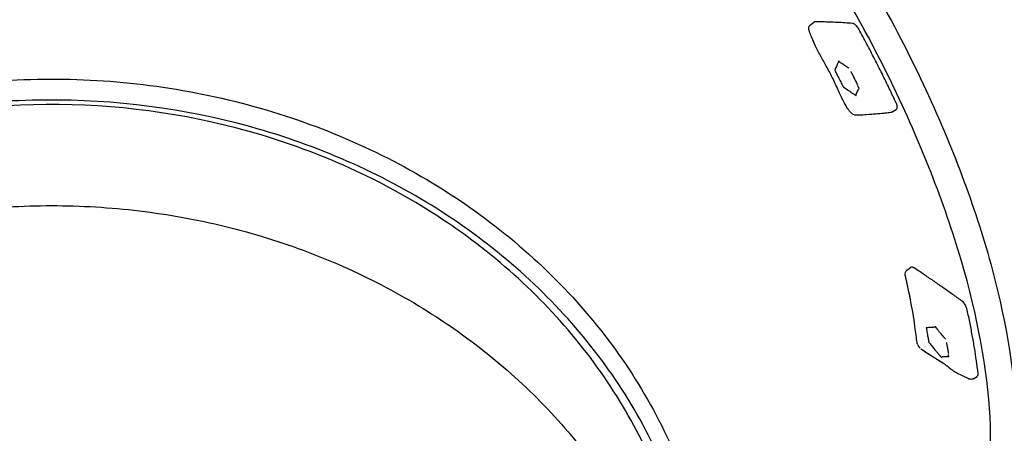
# Model space of a CAD drawing. Units: millimetres. Extents: x 0 to 29700, y 0 to 21000.
# Drawn here: x 10870 to 11529, y 4026 to 4303 of the extents above; entities that cross this region are included whole.
import ezdxf

# ---------------------------------------------------------------- set-up
doc = ezdxf.new("R2010")
doc.units = ezdxf.units.MM
doc.header["$LTSCALE"] = 15
doc.layers.add('P001', color=131, linetype='Continuous')

msp = doc.modelspace()

# ---------------------------------------------------------------- linework, layer by layer
at = {"layer": 'P001'}
for p, q in [((11398.95, 4299.31, 385.48), (11401.37, 4301.06, 384.04)), ((11453.63, 4241.12, 413.41), (11456.32, 4242.76, 411.89)), ((11463.48, 4135.45, 308.02), (11465.9, 4137.2, 306.58)), ((11507.67, 4062.81, 301.11), (11510.36, 4064.45, 299.6))]:
    msp.add_line(p, q, dxfattribs=at)
at = {"layer": 'P001', "extrusion": (-0.16618, -0.492191, -0.854478)}
msp.add_arc((9471.35, -6356.78, -4354.9), 5, 116.19825, 123.58929, dxfattribs=at)
at = {"layer": 'P001', "extrusion": (-0.464171, -0.069891, -0.882984)}
msp.add_arc((-2323.63, -10424.96, -5899.7), 5, 60.28239, 67.67343, dxfattribs=at)
at = {"layer": 'P001'}
for points, knots in [([(10993.57, 4647.29, 50.9), (11010.68, 4658.69, 91.25), (11031.78, 4663.94, 131.6), (11080.25, 4661.95, 210.34), (11107.91, 4654.21, 248.55), (11166.94, 4626.3, 317.48), (11198.34, 4605.94, 348.08), (11261.41, 4554.81, 397.88), (11293.06, 4524.08, 417.11), (11353.48, 4455.39, 442.31), (11382.25, 4417.45, 448.31), (11434.08, 4338.17, 446.54), (11457.13, 4296.84, 438.78), (11495.22, 4214.88, 410.27), (11510.24, 4174.27, 389.52), (11530.72, 4097.75, 337.08), (11536.16, 4061.86, 305.37), (11536.71, 3998.31, 234.17), (11531.81, 3970.65, 194.66), (11513.52, 3930.73, 119.98), (11501.9, 3916.53, 85.44), (11487.25, 3906.77, 50.9)], [4.712389, 4.712389, 4.712389, 4.712389, 5.017615, 5.017615, 5.336867, 5.336867, 5.660309, 5.660309, 5.982541, 5.982541, 6.304017, 6.304017, 6.625296, 6.625296, 6.946834, 6.946834, 7.26921, 7.26921, 7.592712, 7.592712, 7.853982, 7.853982, 7.853982, 7.853982]), ([(11473.82, 3907.42, 56.1), (11490.61, 3918.62, 99.7), (11503.18, 3936.29, 143.3), (11518.22, 3982.62, 224.54), (11520.92, 4010.9, 262.3), (11516.42, 4075.28, 329.43), (11509.28, 4111.31, 358.83), (11485.83, 4187.66, 406.59), (11469.51, 4227.96, 424.91), (11429.3, 4308.71, 448.59), (11405.42, 4349.14, 453.92), (11352.51, 4426, 451.02), (11323.49, 4462.4, 442.77), (11263.3, 4527.46, 413.55), (11232.14, 4556.11, 392.57), (11170.89, 4602.72, 340.05), (11140.82, 4620.7, 308.52), (11084.92, 4644.22, 238.12), (11059.1, 4649.77, 199.28), (11018.37, 4648.38, 125.27), (11002.33, 4643.52, 90.69), (10989.01, 4634.63, 56.1)], [4.712389, 4.712389, 4.712389, 4.712389, 5.042234, 5.042234, 5.361879, 5.361879, 5.679826, 5.679826, 5.998522, 5.998522, 6.317647, 6.317647, 6.636877, 6.636877, 6.95594, 6.95594, 7.274489, 7.274489, 7.592338, 7.592338, 7.853982, 7.853982, 7.853982, 7.853982]), ([(10611.11, 4176.72, 434.93), (10618.2, 4189.16, 424.62), (10625.64, 4201.35, 414.27), (10647.08, 4234.32, 385.55), (10661.82, 4254.66, 367.19), (10694.09, 4295.28, 329.15), (10711.8, 4315.55, 309.53), (10750.26, 4356.1, 269.31), (10771.15, 4376.33, 248.72), (10815.95, 4416.73, 207.51), (10839.97, 4436.84, 186.9), (10890.38, 4476.59, 146.9), (10916.92, 4496.28, 127.66), (10971.28, 4534.61, 91.91), (10999.14, 4553.31, 75.36), (11027.8, 4571.8, 60.12)], [36.869236, 36.869236, 36.869236, 36.869236, 42.15774, 42.15774, 51.477736, 51.477736, 61.457849, 61.457849, 72.134408, 72.134408, 83.373106, 83.373106, 94.824988, 94.824988, 106.030219, 106.030219, 106.030219, 106.030219]), ([(11398.29, 4294.89, 383.15), (11398.1, 4295.36, 383.3), (11397.96, 4295.84, 383.51), (11397.82, 4296.81, 384.03), (11397.82, 4297.33, 384.32), (11398.01, 4298.04, 384.73), (11398.09, 4298.26, 384.85), (11398.29, 4298.63, 385.06), (11398.4, 4298.78, 385.14), (11398.65, 4299.06, 385.31), (11398.79, 4299.2, 385.39), (11398.94, 4299.31, 385.48)], [0.0076295, 0.0076295, 0.0076295, 0.0076295, 0.1662036, 0.1662036, 0.3400137, 0.3400137, 0.4190055, 0.4190055, 0.4794526, 0.4794526, 0.5423639, 0.5423639, 0.5423639, 0.5423639]), ([(11402.24, 4301.33, 385.23), (11402.18, 4301.33, 385.15), (11402.11, 4301.33, 385.08), (11401.99, 4301.31, 384.92), (11401.93, 4301.3, 384.84), (11401.81, 4301.28, 384.68), (11401.75, 4301.26, 384.6), (11401.64, 4301.22, 384.44), (11401.58, 4301.19, 384.36), (11401.47, 4301.13, 384.2), (11401.42, 4301.1, 384.12), (11401.37, 4301.06, 384.04)], [1.5700151, 1.5700151, 1.5700151, 1.5700151, 1.6297105, 1.6297105, 1.6894059, 1.6894059, 1.7491013, 1.7491013, 1.8087967, 1.8087967, 1.8684921, 1.8684921, 1.8684921, 1.8684921]), ([(11427.05, 4300.28, 426.92), (11425.36, 4300.42, 424.16), (11423.68, 4300.54, 421.4), (11420.33, 4300.77, 415.87), (11418.66, 4300.86, 413.1), (11415.34, 4301.03, 407.55), (11413.69, 4301.1, 404.77), (11410.39, 4301.21, 399.2), (11408.75, 4301.26, 396.41), (11405.49, 4301.31, 390.83), (11403.86, 4301.33, 388.03), (11402.24, 4301.33, 385.23)], [1.52148289, 1.52148289, 1.52148289, 1.52148289, 1.53118933, 1.53118933, 1.54089577, 1.54089577, 1.55060221, 1.55060221, 1.56030865, 1.56030865, 1.57001509, 1.57001509, 1.57001509, 1.57001509]), ([(11431.36, 4296.45, 429.57), (11431.14, 4296.84, 429.65), (11430.9, 4297.22, 429.67), (11430.37, 4297.95, 429.6), (11430.09, 4298.3, 429.51), (11429.5, 4298.93, 429.23), (11429.19, 4299.21, 429.03), (11428.57, 4299.68, 428.56), (11428.26, 4299.88, 428.27), (11427.65, 4300.16, 427.64), (11427.35, 4300.26, 427.29), (11427.05, 4300.28, 426.92)], [0.077195, 0.077195, 0.077195, 0.077195, 0.366053, 0.366053, 0.65491, 0.65491, 0.943768, 0.943768, 1.232625, 1.232625, 1.521483, 1.521483, 1.521483, 1.521483]), ([(11426.02, 4240.68, 368.61), (11425.91, 4240.81, 368.92), (11425.77, 4240.97, 369.2), (11425.47, 4241.32, 369.93), (11425.33, 4241.49, 370.38), (11424.85, 4242.11, 371.89), (11424.44, 4242.65, 372.9), (11423.22, 4244.42, 375.85), (11422.36, 4245.83, 377.71), (11420.33, 4249.6, 381.34), (11419.16, 4252.12, 383.01), (11416.73, 4257.51, 385.53), (11415.45, 4260.38, 386.44), (11412.84, 4265.77, 388.42), (11411.52, 4268.29, 389.53), (11408.83, 4273.18, 390.97), (11407.46, 4275.59, 391.28), (11404.84, 4280.35, 390.92), (11403.58, 4282.74, 390.32), (11401.1, 4287.89, 388.41), (11399.88, 4290.82, 387.13), (11398.7, 4293.85, 384.52), (11398.49, 4294.4, 383.86), (11398.32, 4294.82, 383.13)], [0, 0, 0, 0, 0.106351, 0.106351, 0.257118, 0.257118, 0.617879, 0.617879, 1.352284, 1.352284, 2.302509, 2.302509, 3.280365, 3.280365, 4.193703, 4.193703, 5.010392, 5.010392, 5.826257, 5.826257, 6.817429, 6.817429, 7.07545, 7.07545, 7.07545, 7.07545]), ([(11456.4, 4246.93, 415.77), (11454.86, 4250.23, 416.91), (11453.29, 4253.53, 418.01), (11450.11, 4260.13, 420.12), (11448.49, 4263.43, 421.13), (11445.2, 4270.04, 423.06), (11443.53, 4273.35, 423.98), (11440.13, 4279.95, 425.73), (11438.41, 4283.25, 426.56), (11434.92, 4289.85, 428.13), (11433.15, 4293.15, 428.87), (11431.36, 4296.45, 429.57)], [6.2256434, 6.2256434, 6.2256434, 6.2256434, 6.2525909, 6.2525909, 6.2795383, 6.2795383, 6.3064858, 6.3064858, 6.3334332, 6.3334332, 6.3603807, 6.3603807, 6.3603807, 6.3603807]), ([(11424.89, 4270.32, 424.93), (11424.45, 4270.55, 424.47), (11424.02, 4270.82, 424.05), (11423.59, 4271.08, 423.61), (11422.82, 4271.54, 422.84), (11422.06, 4272.02, 422.09), (11421.3, 4272.53, 421.35), (11420.84, 4272.83, 420.9), (11420.39, 4273.13, 420.47), (11419.93, 4273.45, 420.04), (11419.67, 4273.63, 419.8), (11419.41, 4273.8, 419.54), (11419.17, 4273.99, 419.31), (11419.06, 4274.06, 419.22), (11418.95, 4274.17, 419.13), (11418.82, 4274.26, 419.01), (11418.67, 4274.36, 418.87), (11418.59, 4274.4, 418.77), (11418.49, 4274.5, 418.7), (11418.47, 4274.52, 418.68), (11418.45, 4274.54, 418.67), (11418.42, 4274.57, 418.65), (11418.41, 4274.59, 418.65), (11418.4, 4274.61, 418.64), (11418.38, 4274.64, 418.64), (11418.36, 4274.67, 418.63), (11418.34, 4274.69, 418.63), (11418.29, 4274.77, 418.61), (11418.26, 4274.82, 418.59), (11418.16, 4274.94, 418.53), (11418.12, 4274.99, 418.49), (11418.03, 4275.07, 418.41), (11418, 4275.08, 418.37), (11417.97, 4275.09, 418.32), (11417.87, 4275.14, 418.17), (11417.81, 4275.13, 418.06), (11417.75, 4275.07, 417.9), (11417.68, 4275.01, 417.71), (11417.69, 4274.82, 417.53), (11417.69, 4274.72, 417.44), (11417.69, 4274.57, 417.3), (11417.66, 4274.54, 417.22), (11417.63, 4274.48, 417.1), (11417.57, 4274.39, 416.91), (11417.51, 4274.25, 416.66), (11417.47, 4274.11, 416.43), (11417.39, 4273.84, 416), (11417.29, 4273.64, 415.6), (11417.2, 4273.42, 415.18), (11416.82, 4272.58, 413.57), (11416.45, 4271.72, 411.96), (11416.08, 4270.85, 410.34), (11415.93, 4270.51, 409.69), (11415.79, 4270.15, 409.04), (11415.64, 4269.81, 408.4), (11415.57, 4269.65, 408.1), (11415.52, 4269.46, 407.8), (11415.44, 4269.33, 407.51), (11415.41, 4269.28, 407.4), (11415.37, 4269.26, 407.3), (11415.33, 4269.17, 407.14), (11415.31, 4269.13, 407.05), (11415.31, 4269.02, 406.92), (11415.35, 4268.91, 406.86), (11415.41, 4268.73, 406.77), (11415.49, 4268.63, 406.8), (11415.55, 4268.54, 406.79), (11415.67, 4268.34, 406.77), (11415.75, 4268.15, 406.68), (11415.85, 4267.93, 406.6), (11416.04, 4267.54, 406.47), (11416.23, 4267.18, 406.37), (11416.41, 4266.8, 406.25), (11417.07, 4265.46, 405.83), (11417.76, 4264.11, 405.47), (11418.44, 4262.77, 405.1), (11418.95, 4261.76, 404.82), (11419.47, 4260.72, 404.55), (11420, 4259.71, 404.3), (11420.13, 4259.45, 404.24), (11420.26, 4259.18, 404.15), (11420.41, 4258.91, 404.1), (11420.5, 4258.76, 404.07), (11420.57, 4258.63, 404.06), (11420.63, 4258.5, 404.01), (11420.67, 4258.41, 403.97), (11420.7, 4258.32, 403.91), (11420.77, 4258.17, 403.86), (11420.81, 4258.08, 403.83), (11420.9, 4257.94, 403.83), (11421, 4257.86, 403.89), (11421.14, 4257.72, 403.98), (11421.2, 4257.71, 404.08), (11421.27, 4257.68, 404.16), (11421.46, 4257.58, 404.37), (11421.65, 4257.43, 404.51), (11421.85, 4257.29, 404.7), (11422.17, 4257.07, 405), (11422.48, 4256.87, 405.29), (11422.79, 4256.65, 405.58), (11423.89, 4255.9, 406.6), (11424.98, 4255.17, 407.62), (11426.06, 4254.45, 408.65), (11426.5, 4254.15, 409.07), (11426.94, 4253.86, 409.48), (11427.38, 4253.57, 409.9), (11427.64, 4253.39, 410.15), (11427.89, 4253.22, 410.39), (11428.19, 4253.01, 410.64), (11428.37, 4252.88, 410.8), (11428.53, 4252.78, 410.96), (11428.68, 4252.69, 411.08), (11428.75, 4252.65, 411.15), (11428.8, 4252.61, 411.19), (11428.94, 4252.48, 411.25), (11429.03, 4252.4, 411.28), (11429.2, 4252.23, 411.36), (11429.33, 4252.17, 411.51), (11429.41, 4252.14, 411.6), (11429.47, 4252.13, 411.7), (11429.52, 4252.13, 411.79), (11429.55, 4252.14, 411.86), (11429.58, 4252.13, 411.92), (11429.61, 4252.2, 412.07), (11429.61, 4252.23, 412.12), (11429.62, 4252.26, 412.19), (11429.61, 4252.34, 412.28), (11429.59, 4252.43, 412.38), (11429.57, 4252.47, 412.41), (11429.56, 4252.5, 412.43), (11429.53, 4252.59, 412.51), (11429.52, 4252.61, 412.53), (11429.52, 4252.64, 412.56), (11429.5, 4252.75, 412.68), (11429.53, 4252.78, 412.76), (11429.57, 4252.84, 412.91), (11429.6, 4252.91, 413.05), (11429.63, 4253.02, 413.23), (11429.65, 4253.1, 413.36), (11429.7, 4253.29, 413.66), (11429.78, 4253.42, 413.95), (11429.84, 4253.59, 414.26), (11430.05, 4254.13, 415.26), (11430.28, 4254.63, 416.24), (11430.53, 4255.12, 417.23), (11430.73, 4255.54, 418.06), (11430.95, 4255.94, 418.89), (11431.18, 4256.33, 419.73), (11431.32, 4256.57, 420.23), (11431.46, 4256.81, 420.71), (11431.61, 4257.02, 421.23)], [0, 0, 0, 0, 0.034003, 0.034003, 0.034003, 0.0943778, 0.0943778, 0.0943778, 0.1305209, 0.1305209, 0.1305209, 0.1508675, 0.1508675, 0.1508675, 0.1592716, 0.1592716, 0.1592716, 0.168787, 0.168787, 0.168787, 0.1707978, 0.1707978, 0.1707978, 0.1718079, 0.1718079, 0.1718079, 0.1727386, 0.1727386, 0.1727386, 0.1733545, 0.1733545, 0.1733545, 0.174616, 0.174616, 0.174616, 0.1787279, 0.1787279, 0.1787279, 0.1835494, 0.1835494, 0.1835494, 0.1911197, 0.1911197, 0.1911197, 0.2042273, 0.2042273, 0.2042273, 0.2291338, 0.2291338, 0.2291338, 0.3254921, 0.3254921, 0.3254921, 0.364242, 0.364242, 0.364242, 0.3821607, 0.3821607, 0.3821607, 0.3889794, 0.3889794, 0.3889794, 0.392626, 0.392626, 0.392626, 0.3986389, 0.3986389, 0.3986389, 0.4114121, 0.4114121, 0.4114121, 0.4339418, 0.4339418, 0.4339418, 0.5141426, 0.5141426, 0.5141426, 0.5748747, 0.5748747, 0.5748747, 0.5907573, 0.5907573, 0.5907573, 0.5993394, 0.5993394, 0.5993394, 0.605683, 0.605683, 0.605683, 0.6095284, 0.6095284, 0.6095284, 0.6153431, 0.6153431, 0.6153431, 0.6309602, 0.6309602, 0.6309602, 0.6557393, 0.6557393, 0.6557393, 0.7418045, 0.7418045, 0.7418045, 0.7766129, 0.7766129, 0.7766129, 0.7975034, 0.7975034, 0.7975034, 0.8101594, 0.8101594, 0.8101594, 0.8166276, 0.8166276, 0.8166276, 0.8212218, 0.8212218, 0.8212218, 0.8240769, 0.8240769, 0.8240769, 0.8261828, 0.8261828, 0.8261828, 0.8268288, 0.8268288, 0.8268288, 0.8275052, 0.8275052, 0.8275052, 0.8297431, 0.8297431, 0.8297431, 0.8378901, 0.8378901, 0.8378901, 0.8458877, 0.8458877, 0.8458877, 0.8638746, 0.8638746, 0.8638746, 0.9222876, 0.9222876, 0.9222876, 0.9711395, 0.9711395, 0.9711395, 1, 1, 1, 1]), ([(10446.71, 3877.08, 649.58), (10446.72, 3918.2, 672.95), (10454.35, 3959.3, 696.32), (10484.11, 4037.36, 740.75), (10506.24, 4074.31, 761.79), (10562.79, 4140.35, 799.43), (10597.22, 4169.42, 816.01), (10674.91, 4216.73, 843.02), (10718.17, 4234.95, 853.43), (10809.13, 4258.66, 866.98), (10856.82, 4264.14, 870.12), (10951.79, 4261.81, 868.79), (10999.06, 4253.99, 864.32), (11088.38, 4225.83, 848.23), (11130.41, 4205.5, 836.62), (11204.97, 4154.37, 807.44), (11237.48, 4123.58, 789.88), (11289.66, 4054.7, 750.64), (11309.34, 4016.62, 728.96), (11331.62, 3944.32, 687.83), (11336.72, 3910.68, 668.7), (11336.71, 3877.04, 649.58)], [6.002266, 6.002266, 6.002266, 6.002266, 6.321079, 6.321079, 6.640265, 6.640265, 6.960176, 6.960176, 7.280633, 7.280633, 7.601349, 7.601349, 7.922127, 7.922127, 8.242815, 8.242815, 8.563198, 8.563198, 8.882982, 8.882982, 9.143858, 9.143858, 9.143858, 9.143858]), ([(11430.63, 4259.28, 422.13), (11430.47, 4259.61, 422.21), (11430.24, 4260.07, 422.32), (11429.91, 4260.72, 422.49), (11429.67, 4261.19, 422.62), (11429.4, 4261.74, 422.76), (11429.14, 4262.25, 422.9), (11428.89, 4262.73, 423.03), (11428.65, 4263.2, 423.17), (11428.41, 4263.68, 423.3)], [0, 0, 0, 0, 0.1161823, 0.1161823, 0.1161823, 0.2004269, 0.2004269, 0.2004269, 0.2795175, 0.2795175, 0.2795175, 0.2795175]), ([(11430.76, 4258.36, 421.39), (11430.76, 4258.41, 421.45), (11430.77, 4258.47, 421.53), (11430.78, 4258.54, 421.61), (11430.78, 4258.55, 421.63), (11430.79, 4258.56, 421.65), (11430.79, 4258.58, 421.66), (11430.79, 4258.64, 421.73), (11430.79, 4258.7, 421.79), (11430.79, 4258.76, 421.85)], [-0.00336266, -0.00336266, -0.00336266, -0.00336266, 0.02017941, 0.02017941, 0.02017941, 0.02473051, 0.02473051, 0.02473051, 0.04539462, 0.04539462, 0.04539462, 0.04539462]), ([(11431.17, 4257.47, 421.06), (11431.08, 4257.7, 421.15), (11430.97, 4257.92, 421.23), (11430.86, 4258.15, 421.31), (11430.85, 4258.18, 421.33), (11430.83, 4258.21, 421.34), (11430.82, 4258.24, 421.35), (11430.8, 4258.28, 421.36), (11430.78, 4258.32, 421.37), (11430.76, 4258.36, 421.39)], [-1.6301066, -1.6301066, -1.6301066, -1.6301066, -1.5506398, -1.5506398, -1.5506398, -1.5401621, -1.5401621, -1.5401621, -1.5256042, -1.5256042, -1.5256042, -1.5256042]), ([(11328.71, 3871.04, 659.97), (11328.72, 3911.41, 683.49), (11321.18, 3951.78, 707), (11291.79, 4028.41, 751.62), (11269.95, 4064.66, 772.72), (11214.19, 4129.37, 810.35), (11180.29, 4157.82, 826.89), (11103.87, 4204.03, 853.74), (11061.38, 4221.8, 864.06), (10972.07, 4244.86, 877.46), (10925.29, 4250.17, 880.53), (10832.15, 4247.77, 879.14), (10785.82, 4240.07, 874.67), (10698.28, 4212.46, 858.63), (10657.1, 4192.56, 847.07), (10584.04, 4142.55, 818), (10552.18, 4112.45, 800.5), (10500.98, 4045.09, 761.31), (10481.66, 4007.84, 739.62), (10459.73, 3937.05, 698.39), (10454.72, 3904.07, 679.18), (10454.71, 3871.09, 659.97)], [3.422512, 3.422512, 3.422512, 3.422512, 3.743248, 3.743248, 4.063748, 4.063748, 4.383797, 4.383797, 4.703512, 4.703512, 5.023074, 5.023074, 5.342599, 5.342599, 5.662178, 5.662178, 5.981941, 5.981941, 6.302069, 6.302069, 6.564105, 6.564105, 6.564105, 6.564105]), ([(11321.76, 3873.04, 656.5), (11321.76, 3912.77, 679.08), (11314.39, 3952.48, 701.65), (11285.65, 4027.92, 744.56), (11264.27, 4063.63, 764.88), (11209.64, 4127.45, 801.24), (11176.37, 4155.55, 817.26), (11101.31, 4201.28, 843.35), (11059.51, 4218.88, 853.4), (10971.62, 4241.81, 866.5), (10925.53, 4247.12, 869.53), (10833.76, 4244.87, 868.25), (10788.08, 4237.32, 863.93), (10701.77, 4210.12, 848.39), (10661.15, 4190.48, 837.17), (10589.1, 4141.07, 808.98), (10557.67, 4111.32, 792.03), (10507.25, 4044.76, 754.12), (10488.23, 4007.97, 733.18), (10466.69, 3938.09, 693.45), (10461.76, 3905.59, 674.98), (10461.76, 3873.08, 656.5)], [6.283185, 6.283185, 6.283185, 6.283185, 6.601957, 6.601957, 6.921115, 6.921115, 7.241023, 7.241023, 7.561496, 7.561496, 7.882237, 7.882237, 8.203042, 8.203042, 8.523754, 8.523754, 8.84415, 8.84415, 9.163926, 9.163926, 9.424778, 9.424778, 9.424778, 9.424778]), ([(11456.32, 4242.76, 411.89), (11456.52, 4242.89, 412.2), (11456.68, 4243.06, 412.51), (11456.93, 4243.49, 413.14), (11457, 4243.74, 413.46), (11457.07, 4244.28, 414.06), (11457.07, 4244.57, 414.34), (11456.99, 4245.18, 414.85), (11456.92, 4245.5, 415.08), (11456.72, 4246.16, 415.47), (11456.6, 4246.5, 415.62), (11456.43, 4246.87, 415.75), (11456.41, 4246.9, 415.76), (11456.4, 4246.93, 415.77)], [4.976532, 4.976532, 4.976532, 4.976532, 5.204629, 5.204629, 5.454452, 5.454452, 5.704274, 5.704274, 5.954096, 5.954096, 6.203918, 6.203918, 6.225643, 6.225643, 6.225643, 6.225643]), ([(11429.13, 4238.93, 370.41), (11428.82, 4238.94, 370.23), (11428.52, 4239.01, 370.03), (11427.87, 4239.23, 369.61), (11427.52, 4239.42, 369.39), (11426.78, 4239.93, 368.94), (11426.39, 4240.28, 368.73), (11426.03, 4240.68, 368.61)], [0, 0, 0, 0, 0.1077991, 0.1077991, 0.2427183, 0.2427183, 0.4077755, 0.4077755, 0.4077755, 0.4077755]), ([(11452.7, 4240.77, 412.91), (11451.98, 4240.64, 412), (11451.48, 4240.59, 410.93), (11450.37, 4240.45, 408.94), (11449.84, 4240.39, 407.95), (11448.46, 4240.22, 405.43), (11447.71, 4240.12, 403.83), (11445.19, 4239.84, 400.04), (11444.13, 4239.81, 397.39), (11441.56, 4239.61, 392.56), (11440.29, 4239.52, 390.23), (11435.77, 4239.19, 382.04), (11432.46, 4238.8, 376.22), (11429.12, 4238.94, 370.41)], [0.000867, 0.000867, 0.000867, 0.000867, 0.349749, 0.349749, 0.686796, 0.686796, 1.213179, 1.213179, 2.057205, 2.057205, 2.856138, 2.856138, 4.864685, 4.864685, 4.864685, 4.864685]), ([(11453.63, 4241.12, 413.4), (11453.51, 4241.04, 413.33), (11453.37, 4240.98, 413.26), (11453.14, 4240.89, 413.14), (11453.06, 4240.86, 413.1), (11452.92, 4240.82, 413.03), (11452.88, 4240.81, 413.01), (11452.82, 4240.8, 412.98), (11452.81, 4240.79, 412.98), (11452.79, 4240.79, 412.96), (11452.77, 4240.79, 412.95), (11452.74, 4240.78, 412.93), (11452.72, 4240.77, 412.92), (11452.7, 4240.77, 412.92)], [0, 0, 0, 0, 0.0497721, 0.0497721, 0.0805151, 0.0805151, 0.0959993, 0.0959993, 0.0999143, 0.0999143, 0.1049092, 0.1049092, 0.1116229, 0.1116229, 0.1116229, 0.1116229]), ([(10461.76, 3804.14, 775.95), (10461.76, 3821.2, 785.34), (10463.1, 3838.3, 794.76), (10468.44, 3872.07, 813.37), (10472.44, 3888.82, 822.6), (10482.99, 3921.61, 840.69), (10489.57, 3937.73, 849.58), (10505.15, 3968.96, 866.84), (10514.18, 3984.15, 875.24), (10534.5, 4013.25, 891.36), (10545.83, 4027.22, 899.11), (10570.52, 4053.65, 913.78), (10583.94, 4066.16, 920.73), (10612.54, 4089.41, 933.66), (10627.79, 4100.22, 939.68), (10659.77, 4119.87, 950.63), (10676.58, 4128.76, 955.59), (10711.34, 4144.43, 964.34), (10729.38, 4151.26, 968.15), (10766.28, 4162.66, 974.53), (10785.23, 4167.27, 977.12), (10823.57, 4174.19, 980.99), (10843.06, 4176.52, 982.27), (10872.3, 4178.25, 983.25), (10882.04, 4178.53, 983.42), (10891.78, 4178.53, 983.42)], [0.000058, 0.000058, 0.000058, 0.000058, 5.843092, 5.843092, 11.67733, 11.67733, 17.514814, 17.514814, 23.357982, 23.357982, 29.208402, 29.208402, 35.065479, 35.065479, 40.92835, 40.92835, 46.795971, 46.795971, 52.666848, 52.666848, 58.539345, 58.539345, 64.413389, 64.413389, 67.33325, 67.33325, 67.33325, 67.33325]), ([(10891.78, 4178.53, 983.42), (10911.39, 4178.53, 983.42), (10931.05, 4177.36, 982.75), (10969.88, 4172.7, 980.17), (10989.14, 4169.21, 978.21), (11026.85, 4160, 973.05), (11045.39, 4154.25, 969.83), (11081.31, 4140.65, 962.24), (11098.78, 4132.75, 957.83), (11132.24, 4115, 947.93), (11148.31, 4105.11, 942.42), (11178.69, 4083.55, 930.41), (11193.06, 4071.83, 923.9), (11219.78, 4046.86, 910.02), (11232.19, 4033.54, 902.63), (11254.74, 4005.62, 887.15), (11264.94, 3990.95, 879.03), (11282.91, 3960.62, 862.25), (11290.71, 3944.88, 853.55), (11303.76, 3912.7, 835.79), (11309.02, 3896.18, 826.68), (11316.9, 3862.77, 808.27), (11319.53, 3845.8, 798.92), (11321.45, 3820.57, 785.02), (11321.76, 3812.33, 780.48), (11321.76, 3804.09, 775.95)], [0, 0, 0, 0, 5.88384, 5.88384, 11.757911, 11.757911, 17.632315, 17.632315, 23.505676, 23.505676, 29.377483, 29.377483, 35.246758, 35.246758, 41.112309, 41.112309, 46.972565, 46.972565, 52.826247, 52.826247, 58.672886, 58.672886, 64.51299, 64.51299, 67.333063, 67.333063, 67.333063, 67.333063]), ([(11462.43, 4132.16, 306.13), (11462.35, 4132.71, 306.41), (11462.32, 4133.26, 306.73), (11462.49, 4134.04, 307.17), (11462.58, 4134.29, 307.32), (11462.86, 4134.85, 307.64), (11463.11, 4135.16, 307.81), (11463.43, 4135.41, 308), (11463.46, 4135.43, 308.01), (11463.49, 4135.45, 308.02)], [0, 0, 0, 0, 0.1863144, 0.1863144, 0.2746484, 0.2746484, 0.3987991, 0.3987991, 0.4096646, 0.4096646, 0.4096646, 0.4096646]), ([(11468.42, 4136.86, 309.56), (11468.25, 4136.97, 309.41), (11468.07, 4137.08, 309.24), (11467.72, 4137.25, 308.89), (11467.55, 4137.32, 308.7), (11467.2, 4137.42, 308.31), (11467.03, 4137.45, 308.1), (11466.69, 4137.47, 307.68), (11466.52, 4137.45, 307.47), (11466.19, 4137.37, 307.03), (11466.03, 4137.3, 306.81), (11465.9, 4137.2, 306.58)], [1.5700151, 1.5700151, 1.5700151, 1.5700151, 1.7344303, 1.7344303, 1.8988454, 1.8988454, 2.0632606, 2.0632606, 2.2276757, 2.2276757, 2.3920909, 2.3920909, 2.3920909, 2.3920909]), ([(11500.08, 4114.94, 339.08), (11497.96, 4116.46, 337.17), (11495.84, 4117.97, 335.24), (11491.61, 4120.96, 331.37), (11489.5, 4122.45, 329.42), (11485.27, 4125.39, 325.51), (11483.16, 4126.85, 323.54), (11478.95, 4129.75, 319.58), (11476.84, 4131.19, 317.59), (11472.63, 4134.04, 313.59), (11470.52, 4135.45, 311.58), (11468.42, 4136.86, 309.56)], [1.52148289, 1.52148289, 1.52148289, 1.52148289, 1.53118933, 1.53118933, 1.54089577, 1.54089577, 1.55060221, 1.55060221, 1.56030865, 1.56030865, 1.57001509, 1.57001509, 1.57001509, 1.57001509]), ([(11466, 4115.68, 299.9), (11466, 4115.68, 300.02), (11466, 4115.69, 300.14), (11465.99, 4115.75, 300.45), (11465.97, 4115.81, 300.64), (11465.93, 4116, 301.07), (11465.9, 4116.14, 301.3), (11465.8, 4116.52, 301.83), (11465.74, 4116.79, 302.12), (11465.57, 4117.51, 302.77), (11465.45, 4118, 303.11), (11465.14, 4119.29, 303.87), (11464.94, 4120.15, 304.22), (11464.42, 4122.44, 305.01), (11464.1, 4123.92, 305.34), (11463.59, 4126.44, 305.57), (11463.38, 4127.5, 305.63), (11463.14, 4128.69, 305.32), (11463.1, 4128.89, 305.25), (11463.05, 4129.16, 305.08), (11463.03, 4129.25, 305.01), (11463, 4129.37, 304.87), (11462.99, 4129.41, 304.8), (11462.98, 4129.47, 304.66), (11462.98, 4129.49, 304.58), (11462.98, 4129.49, 304.48), (11462.98, 4129.5, 304.45), (11462.98, 4129.5, 304.43)], [0.922727, 0.922727, 0.922727, 0.922727, 0.958237, 0.958237, 1.017657, 1.017657, 1.098668, 1.098668, 1.216389, 1.216389, 1.395167, 1.395167, 1.676875, 1.676875, 2.137337, 2.137337, 2.450512, 2.450512, 2.513685, 2.513685, 2.547882, 2.547882, 2.570423, 2.570423, 2.593803, 2.593803, 2.60175, 2.60175, 2.60175, 2.60175]), ([(11470.26, 4087.24, 267.89), (11470.03, 4088.4, 268.86), (11469.94, 4089.47, 269.96), (11469.58, 4092.38, 272.74), (11469.35, 4094.21, 274.44), (11468.38, 4101.57, 281.22), (11467.5, 4107.22, 286.15), (11466.11, 4114.66, 292.42), (11465.77, 4116.4, 293.87), (11465.41, 4118.15, 295.3)], [0, 0, 0, 0, 0.458621, 0.458621, 1.21226, 1.21226, 3.474026, 3.474026, 4.160897, 4.160897, 4.160897, 4.160897]), ([(11503.55, 4109.71, 339.06), (11503.47, 4110.08, 339.32), (11503.35, 4110.46, 339.53), (11503.03, 4111.25, 339.86), (11502.83, 4111.65, 339.98), (11502.38, 4112.42, 340.09), (11502.13, 4112.8, 340.09), (11501.59, 4113.52, 339.99), (11501.3, 4113.86, 339.88), (11500.7, 4114.46, 339.55), (11500.39, 4114.72, 339.34), (11500.08, 4114.94, 339.08)], [0.077195, 0.077195, 0.077195, 0.077195, 0.366053, 0.366053, 0.65491, 0.65491, 0.943768, 0.943768, 1.232625, 1.232625, 1.521483, 1.521483, 1.521483, 1.521483]), ([(11511.07, 4066.55, 302.29), (11510.74, 4069.32, 304.9), (11510.37, 4072.11, 307.48), (11509.57, 4077.73, 312.58), (11509.13, 4080.56, 315.09), (11508.2, 4086.28, 320.06), (11507.7, 4089.16, 322.52), (11506.63, 4094.96, 327.36), (11506.06, 4097.88, 329.74), (11504.85, 4103.77, 334.45), (11504.22, 4106.73, 336.77), (11503.55, 4109.71, 339.06)], [6.2256434, 6.2256434, 6.2256434, 6.2256434, 6.2525909, 6.2525909, 6.2795383, 6.2795383, 6.3064858, 6.3064858, 6.3334332, 6.3334332, 6.3603807, 6.3603807, 6.3603807, 6.3603807]), ([(11489.53, 4089.19, 327.74), (11489.08, 4089.66, 327.54), (11488.66, 4090.14, 327.38), (11488.23, 4090.62, 327.21), (11487.48, 4091.48, 326.91), (11486.73, 4092.34, 326.62), (11486, 4093.22, 326.36), (11485.56, 4093.75, 326.2), (11485.12, 4094.27, 326.05), (11484.69, 4094.81, 325.92), (11484.44, 4095.11, 325.84), (11484.19, 4095.41, 325.74), (11483.96, 4095.71, 325.68), (11483.86, 4095.83, 325.66), (11483.76, 4095.98, 325.65), (11483.64, 4096.13, 325.61), (11483.5, 4096.31, 325.56), (11483.41, 4096.4, 325.51), (11483.33, 4096.53, 325.5), (11483.31, 4096.56, 325.5), (11483.3, 4096.59, 325.51), (11483.28, 4096.63, 325.51), (11483.27, 4096.65, 325.52), (11483.26, 4096.67, 325.52), (11483.25, 4096.7, 325.53), (11483.24, 4096.73, 325.54), (11483.23, 4096.76, 325.55), (11483.2, 4096.84, 325.58), (11483.17, 4096.9, 325.59), (11483.11, 4097.05, 325.61), (11483.07, 4097.11, 325.6), (11482.99, 4097.24, 325.59), (11482.96, 4097.27, 325.55), (11482.92, 4097.31, 325.53), (11482.81, 4097.43, 325.44), (11482.73, 4097.47, 325.36), (11482.62, 4097.5, 325.21), (11482.5, 4097.52, 325.04), (11482.42, 4097.42, 324.81), (11482.38, 4097.38, 324.7), (11482.31, 4097.3, 324.52), (11482.25, 4097.3, 324.44), (11482.19, 4097.3, 324.33), (11482.07, 4097.31, 324.15), (11481.92, 4097.29, 323.89), (11481.8, 4097.26, 323.65), (11481.56, 4097.21, 323.2), (11481.34, 4097.21, 322.8), (11481.1, 4097.2, 322.38), (11480.19, 4097.16, 320.77), (11479.27, 4097.09, 319.14), (11478.36, 4097.03, 317.51), (11478, 4097.01, 316.85), (11477.63, 4096.97, 316.19), (11477.27, 4096.95, 315.55), (11477.1, 4096.94, 315.25), (11476.94, 4096.89, 314.92), (11476.77, 4096.91, 314.64), (11476.71, 4096.91, 314.54), (11476.64, 4096.94, 314.45), (11476.55, 4096.94, 314.29), (11476.5, 4096.94, 314.2), (11476.44, 4096.89, 314.05), (11476.44, 4096.81, 313.95), (11476.43, 4096.68, 313.78), (11476.49, 4096.56, 313.75), (11476.51, 4096.47, 313.69), (11476.57, 4096.28, 313.57), (11476.57, 4096.13, 313.41), (11476.6, 4095.95, 313.23), (11476.64, 4095.62, 312.92), (11476.7, 4095.3, 312.65), (11476.75, 4094.98, 312.36), (11476.93, 4093.83, 311.33), (11477.14, 4092.65, 310.34), (11477.35, 4091.48, 309.35), (11477.5, 4090.6, 308.6), (11477.66, 4089.69, 307.84), (11477.83, 4088.8, 307.12), (11477.88, 4088.56, 306.93), (11477.91, 4088.33, 306.72), (11477.97, 4088.08, 306.54), (11478, 4087.95, 306.44), (11478.04, 4087.82, 306.36), (11478.05, 4087.72, 306.25), (11478.05, 4087.64, 306.17), (11478.04, 4087.58, 306.08), (11478.06, 4087.46, 305.97), (11478.07, 4087.38, 305.9), (11478.12, 4087.25, 305.82), (11478.19, 4087.13, 305.81), (11478.31, 4086.95, 305.81), (11478.39, 4086.89, 305.88), (11478.46, 4086.81, 305.91), (11478.65, 4086.61, 306.01), (11478.82, 4086.38, 306.03), (11479.01, 4086.15, 306.09), (11479.32, 4085.78, 306.19), (11479.61, 4085.43, 306.29), (11479.91, 4085.06, 306.38), (11480.95, 4083.8, 306.7), (11482, 4082.54, 307.05), (11483.04, 4081.29, 307.39), (11483.46, 4080.79, 307.53), (11483.88, 4080.28, 307.68), (11484.3, 4079.78, 307.81), (11484.55, 4079.48, 307.9), (11484.79, 4079.19, 307.98), (11485.07, 4078.84, 308.05), (11485.23, 4078.63, 308.09), (11485.4, 4078.45, 308.15), (11485.53, 4078.3, 308.19), (11485.6, 4078.22, 308.21), (11485.65, 4078.16, 308.22), (11485.75, 4078, 308.18), (11485.82, 4077.89, 308.16), (11485.96, 4077.68, 308.12), (11486.1, 4077.55, 308.2), (11486.18, 4077.46, 308.24), (11486.25, 4077.41, 308.3), (11486.32, 4077.37, 308.38), (11486.37, 4077.34, 308.43), (11486.41, 4077.31, 308.47), (11486.48, 4077.31, 308.63), (11486.5, 4077.3, 308.67), (11486.54, 4077.3, 308.74), (11486.56, 4077.34, 308.86), (11486.59, 4077.39, 308.99), (11486.58, 4077.42, 309.03), (11486.59, 4077.43, 309.06), (11486.6, 4077.49, 309.17), (11486.61, 4077.5, 309.2), (11486.62, 4077.52, 309.24), (11486.65, 4077.57, 309.38), (11486.71, 4077.55, 309.46), (11486.79, 4077.55, 309.6), (11486.87, 4077.55, 309.74), (11486.96, 4077.57, 309.93), (11487.03, 4077.58, 310.07), (11487.19, 4077.62, 310.39), (11487.35, 4077.61, 310.68), (11487.52, 4077.63, 310.99), (11488.07, 4077.68, 312), (11488.62, 4077.69, 312.98), (11489.19, 4077.69, 313.96), (11489.67, 4077.7, 314.78), (11490.15, 4077.68, 315.6), (11490.65, 4077.66, 316.42), (11490.93, 4077.65, 316.89), (11491.23, 4077.65, 317.36), (11491.53, 4077.61, 317.84)], [0, 0, 0, 0, 0.034003, 0.034003, 0.034003, 0.0943778, 0.0943778, 0.0943778, 0.1305209, 0.1305209, 0.1305209, 0.1508675, 0.1508675, 0.1508675, 0.1592716, 0.1592716, 0.1592716, 0.168787, 0.168787, 0.168787, 0.1707978, 0.1707978, 0.1707978, 0.1718079, 0.1718079, 0.1718079, 0.1727386, 0.1727386, 0.1727386, 0.1733545, 0.1733545, 0.1733545, 0.174616, 0.174616, 0.174616, 0.1787279, 0.1787279, 0.1787279, 0.1835494, 0.1835494, 0.1835494, 0.1911197, 0.1911197, 0.1911197, 0.2042273, 0.2042273, 0.2042273, 0.2291338, 0.2291338, 0.2291338, 0.3254921, 0.3254921, 0.3254921, 0.364242, 0.364242, 0.364242, 0.3821607, 0.3821607, 0.3821607, 0.3889794, 0.3889794, 0.3889794, 0.392626, 0.392626, 0.392626, 0.3986389, 0.3986389, 0.3986389, 0.4114121, 0.4114121, 0.4114121, 0.4339418, 0.4339418, 0.4339418, 0.5141426, 0.5141426, 0.5141426, 0.5748747, 0.5748747, 0.5748747, 0.5907573, 0.5907573, 0.5907573, 0.5993394, 0.5993394, 0.5993394, 0.605683, 0.605683, 0.605683, 0.6095284, 0.6095284, 0.6095284, 0.6153431, 0.6153431, 0.6153431, 0.6309602, 0.6309602, 0.6309602, 0.6557393, 0.6557393, 0.6557393, 0.7418045, 0.7418045, 0.7418045, 0.7766129, 0.7766129, 0.7766129, 0.7975034, 0.7975034, 0.7975034, 0.8101594, 0.8101594, 0.8101594, 0.8166276, 0.8166276, 0.8166276, 0.8212218, 0.8212218, 0.8212218, 0.8240769, 0.8240769, 0.8240769, 0.8261828, 0.8261828, 0.8261828, 0.8268288, 0.8268288, 0.8268288, 0.8275052, 0.8275052, 0.8275052, 0.8297431, 0.8297431, 0.8297431, 0.8378901, 0.8378901, 0.8378901, 0.8458877, 0.8458877, 0.8458877, 0.8638746, 0.8638746, 0.8638746, 0.9222876, 0.9222876, 0.9222876, 0.9711395, 0.9711395, 0.9711395, 0.9994467, 0.9994467, 0.9994467, 0.9994467]), ([(11470.62, 4086.03, 267.24), (11470.49, 4086.36, 267.36), (11470.39, 4086.68, 267.52), (11470.29, 4087.08, 267.76), (11470.28, 4087.16, 267.82), (11470.26, 4087.25, 267.88)], [0.0453334, 0.0453334, 0.0453334, 0.0453334, 0.1556483, 0.1556483, 0.18738, 0.18738, 0.18738, 0.18738]), ([(11472.37, 4083.29, 267.16), (11472.31, 4083.36, 267.42), (11472.25, 4083.42, 267.67), (11472.12, 4083.56, 268.09), (11472.06, 4083.63, 268.27), (11471.93, 4083.78, 268.5), (11471.87, 4083.85, 268.58), (11471.79, 4083.96, 268.65), (11471.76, 4083.99, 268.67), (11471.69, 4084.08, 268.71), (11471.64, 4084.14, 268.72), (11471.55, 4084.26, 268.71), (11471.51, 4084.32, 268.7), (11471.42, 4084.46, 268.65), (11471.37, 4084.53, 268.61), (11471.27, 4084.69, 268.51), (11471.22, 4084.78, 268.43), (11471.11, 4084.98, 268.22), (11471.05, 4085.09, 268.08), (11470.91, 4085.36, 267.68), (11470.84, 4085.51, 267.4), (11470.79, 4085.63, 267.11)], [0, 0, 0, 0, 0.0818295, 0.0818295, 0.138795, 0.138795, 0.1730195, 0.1730195, 0.187203, 0.187203, 0.2094572, 0.2094572, 0.2318055, 0.2318055, 0.2600266, 0.2600266, 0.2970935, 0.2970935, 0.3525463, 0.3525463, 0.4488195, 0.4488195, 0.4488195, 0.4488195]), ([(11480.19, 4077.95, 276.49), (11480.19, 4077.95, 276.51), (11480.19, 4077.95, 276.54), (11480.18, 4077.96, 276.63), (11480.17, 4077.97, 276.7), (11480.13, 4077.99, 276.8), (11480.12, 4078, 276.83), (11480.07, 4078.02, 276.91), (11480.04, 4078.04, 276.95), (11479.97, 4078.09, 277.02), (11479.93, 4078.12, 277.04), (11479.83, 4078.17, 277.09), (11479.78, 4078.21, 277.1), (11479.65, 4078.29, 277.13), (11479.57, 4078.34, 277.13), (11479.36, 4078.47, 277.12), (11479.23, 4078.55, 277.09), (11478.87, 4078.77, 277), (11478.65, 4078.91, 276.91), (11478.01, 4079.32, 276.61), (11477.61, 4079.57, 276.35), (11476.4, 4080.34, 275.5), (11475.66, 4080.82, 274.76), (11474.74, 4081.45, 273.51), (11474.47, 4081.64, 273.07), (11474.1, 4081.91, 272.39), (11473.98, 4082, 272.15), (11473.77, 4082.15, 271.64), (11473.67, 4082.22, 271.37), (11473.64, 4082.25, 271.09)], [1.14082, 1.14082, 1.14082, 1.14082, 1.147938, 1.147938, 1.169265, 1.169265, 1.180135, 1.180135, 1.197079, 1.197079, 1.213043, 1.213043, 1.232446, 1.232446, 1.260418, 1.260418, 1.306178, 1.306178, 1.389447, 1.389447, 1.55059, 1.55059, 1.888793, 1.888793, 2.052155, 2.052155, 2.136215, 2.136215, 2.222649, 2.222649, 2.222649, 2.222649]), ([(11491.41, 4079.44, 319.73), (11491.36, 4079.73, 319.97), (11491.29, 4080.13, 320.3), (11491.19, 4080.7, 320.77), (11491.12, 4081.12, 321.11), (11491.04, 4081.6, 321.51), (11490.96, 4082.04, 321.89), (11490.88, 4082.46, 322.24), (11490.81, 4082.87, 322.6), (11490.73, 4083.29, 322.96)], [0, 0, 0, 0, 0.1161823, 0.1161823, 0.1161823, 0.2004269, 0.2004269, 0.2004269, 0.2795175, 0.2795175, 0.2795175, 0.2795175]), ([(11491.13, 4078.89, 318.72), (11491.16, 4078.91, 318.79), (11491.2, 4078.93, 318.88), (11491.25, 4078.95, 318.98), (11491.26, 4078.96, 318.99), (11491.26, 4078.96, 319.01), (11491.27, 4078.97, 319.03), (11491.31, 4078.99, 319.11), (11491.33, 4079.03, 319.19), (11491.36, 4079.06, 319.26)], [-0.00336266, -0.00336266, -0.00336266, -0.00336266, 0.02017941, 0.02017941, 0.02017941, 0.02473051, 0.02473051, 0.02473051, 0.04539462, 0.04539462, 0.04539462, 0.04539462]), ([(11491.22, 4078.15, 317.99), (11491.21, 4078.33, 318.19), (11491.18, 4078.52, 318.37), (11491.16, 4078.71, 318.55), (11491.15, 4078.73, 318.57), (11491.15, 4078.76, 318.6), (11491.15, 4078.78, 318.62), (11491.14, 4078.82, 318.66), (11491.14, 4078.85, 318.69), (11491.13, 4078.89, 318.72)], [-1.6301066, -1.6301066, -1.6301066, -1.6301066, -1.5506398, -1.5506398, -1.5506398, -1.5401621, -1.5401621, -1.5401621, -1.5256042, -1.5256042, -1.5256042, -1.5256042]), ([(11504.32, 4063.04, 299.19), (11503.57, 4063.44, 299.68), (11502.74, 4063.84, 300.06), (11500.27, 4064.98, 301.19), (11498.53, 4065.74, 301.84), (11496.33, 4066.94, 302.2), (11495.84, 4067.23, 302.25), (11494.86, 4067.83, 302.24), (11494.36, 4068.16, 302.18), (11493.67, 4068.65, 301.92), (11493.44, 4068.82, 301.79), (11493.11, 4069.07, 301.53), (11493, 4069.15, 301.42), (11492.73, 4069.36, 301.09), (11492.6, 4069.47, 300.85), (11492.38, 4069.64, 300.33), (11492.3, 4069.7, 300.05), (11492.12, 4069.84, 299.29), (11492.04, 4069.9, 298.81), (11491.83, 4070.07, 298.05), (11491.71, 4070.16, 297.76), (11491.4, 4070.4, 297.2), (11491.19, 4070.56, 296.93), (11490.62, 4071.01, 296.22), (11490.24, 4071.31, 295.79), (11489.4, 4071.96, 294.65), (11488.95, 4072.31, 293.92), (11488.03, 4072.99, 292), (11487.64, 4073.26, 290.73), (11487.25, 4073.53, 288.77), (11487.16, 4073.59, 288.08), (11487.11, 4073.62, 287.23), (11487.11, 4073.62, 287.06), (11487.11, 4073.62, 286.89)], [0, 0, 0, 0, 0.296322, 0.296322, 0.8846, 0.8846, 1.05591, 1.05591, 1.230026, 1.230026, 1.322743, 1.322743, 1.376016, 1.376016, 1.463416, 1.463416, 1.552699, 1.552699, 1.69897, 1.69897, 1.79506, 1.79506, 1.906147, 1.906147, 2.099882, 2.099882, 2.374063, 2.374063, 2.770578, 2.770578, 2.978409, 2.978409, 3.028499, 3.028499, 3.028499, 3.028499]), ([(11507.67, 4062.81, 301.11), (11507.43, 4062.66, 300.97), (11507.15, 4062.55, 300.84), (11506.58, 4062.43, 300.56), (11506.26, 4062.42, 300.43), (11505.7, 4062.49, 300.13), (11505.44, 4062.55, 299.96), (11505, 4062.7, 299.68), (11504.83, 4062.78, 299.54), (11504.64, 4062.87, 299.44)], [0, 0, 0, 0, 0.0949484, 0.0949484, 0.1948096, 0.1948096, 0.2883397, 0.2883397, 0.3579591, 0.3579591, 0.3579591, 0.3579591]), ([(11510.36, 4064.45, 299.6), (11510.49, 4064.53, 299.79), (11510.6, 4064.63, 299.99), (11510.79, 4064.86, 300.37), (11510.87, 4064.99, 300.57), (11510.99, 4065.26, 300.94), (11511.03, 4065.41, 301.13), (11511.09, 4065.72, 301.48), (11511.1, 4065.88, 301.66), (11511.11, 4066.21, 301.99), (11511.1, 4066.38, 302.14), (11511.07, 4066.55, 302.29)], [5.5001312, 5.5001312, 5.5001312, 5.5001312, 5.6452336, 5.6452336, 5.7903361, 5.7903361, 5.9354385, 5.9354385, 6.080541, 6.080541, 6.2256434, 6.2256434, 6.2256434, 6.2256434])]:
    msp.add_open_spline(points, degree=3, knots=knots, dxfattribs=at)
for points in [[(11398.94, 4299.31, 385.48), (11398.94, 4299.31, 385.48), (11398.94, 4299.31, 385.48), (11398.94, 4299.31, 385.48)], [(11398.32, 4294.82, 383.13), (11398.32, 4294.82, 383.13), (11398.32, 4294.82, 383.13), (11398.31, 4294.82, 383.13)], [(11427.06, 4266.35, 424.06), (11426.63, 4267.22, 424.31), (11426.3, 4267.87, 424.51), (11426.19, 4268.07, 424.58)], [(11428.41, 4263.68, 423.3), (11427.94, 4264.59, 423.56), (11427.46, 4265.55, 423.83), (11427.06, 4266.35, 424.06)], [(11431.76, 4257.12, 421.57), (11431.7, 4257.11, 421.46), (11431.65, 4257.07, 421.34), (11431.61, 4257.02, 421.23)], [(11426.03, 4240.68, 368.61), (11426.03, 4240.68, 368.61), (11426.03, 4240.68, 368.61), (11426.02, 4240.68, 368.61)], [(11453.63, 4241.12, 413.4), (11453.63, 4241.12, 413.4), (11453.63, 4241.12, 413.4), (11453.63, 4241.12, 413.41)], [(11462.43, 4132.15, 306.14), (11462.43, 4132.16, 306.13), (11462.43, 4132.16, 306.13), (11462.43, 4132.16, 306.13)], [(11462.97, 4129.5, 304.27), (11462.79, 4130.37, 304.91), (11462.58, 4131.21, 305.6), (11462.43, 4132.15, 306.14)], [(11462.98, 4129.5, 304.26), (11462.98, 4129.5, 304.26), (11462.98, 4129.5, 304.27), (11462.97, 4129.5, 304.27)], [(11490.33, 4085.61, 324.95), (11490.21, 4086.36, 325.6), (11490.11, 4086.92, 326.1), (11490.08, 4087.1, 326.26)], [(11470.79, 4085.63, 267.11), (11470.79, 4085.63, 267.11), (11470.79, 4085.63, 267.11), (11470.79, 4085.63, 267.11)], [(11472.37, 4083.29, 267.16), (11472.37, 4083.29, 267.16), (11472.37, 4083.29, 267.16), (11472.37, 4083.29, 267.16)], [(11473.28, 4082.48, 267.72), (11473.13, 4082.59, 267.6), (11472.99, 4082.71, 267.49), (11472.84, 4082.84, 267.4)], [(11487.57, 4073.31, 281.98), (11482.82, 4076.28, 277.14), (11477.93, 4078.91, 272.22), (11473.28, 4082.48, 267.72)], [(11473.64, 4082.25, 271.09), (11473.63, 4082.25, 271.03), (11473.63, 4082.26, 270.97), (11473.63, 4082.26, 270.91)], [(11490.73, 4083.29, 322.96), (11490.59, 4084.08, 323.64), (11490.45, 4084.91, 324.35), (11490.33, 4085.61, 324.95)], [(11491.79, 4077.53, 318.16), (11491.7, 4077.57, 318.07), (11491.62, 4077.6, 317.97), (11491.54, 4077.61, 317.86)], [(11504.64, 4062.87, 299.44), (11504.53, 4062.93, 299.36), (11504.43, 4062.98, 299.28), (11504.32, 4063.04, 299.19)], [(11507.67, 4062.81, 301.11), (11507.67, 4062.81, 301.11), (11507.67, 4062.81, 301.11), (11507.67, 4062.81, 301.11)]]:
    msp.add_open_spline(points, degree=3, dxfattribs=at)

doc.saveas('drawing.dxf')
